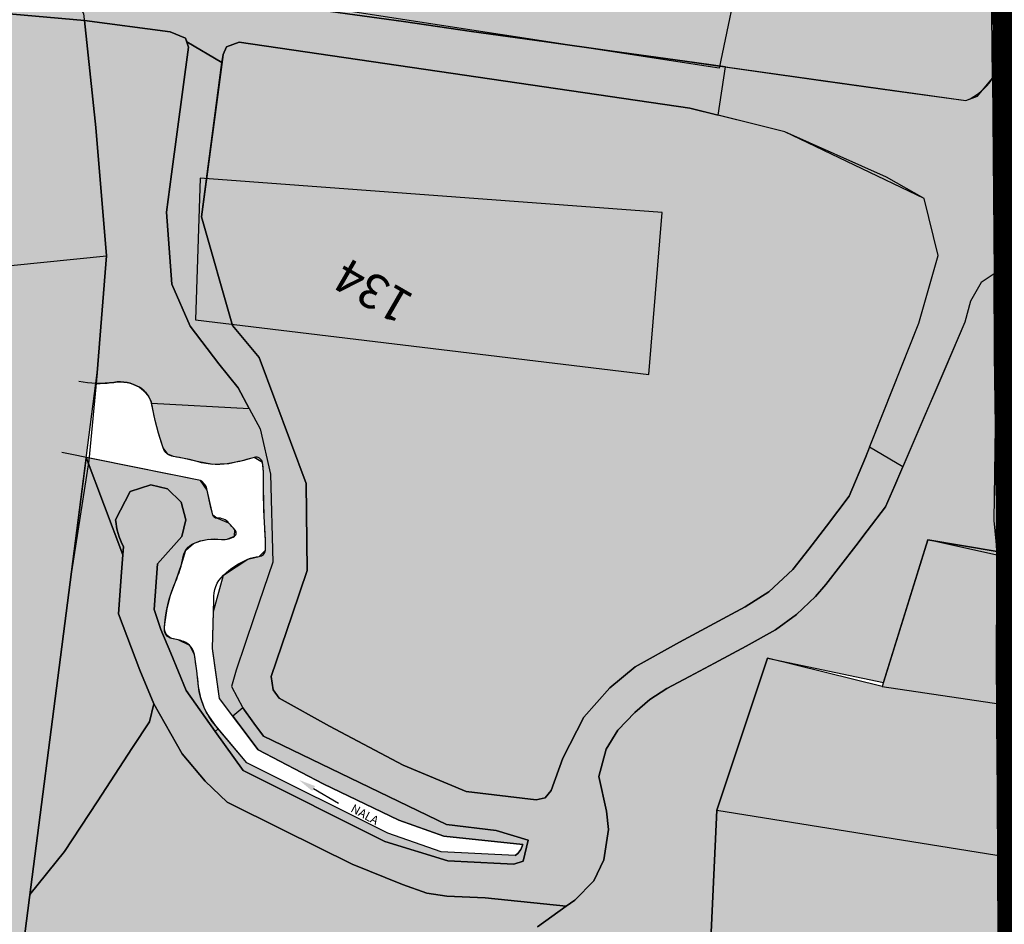
# Model space of a CAD drawing. Extents: x 96272 to 108129, y 103517 to 115539.
# Drawn here: x 97104 to 97446, y 108312 to 108626 of the extents above; entities that cross this region are included whole.
import ezdxf
from ezdxf.enums import TextEntityAlignment as Align

# ---------------------------------------------------------------- set-up
doc = ezdxf.new("R2010")
doc.units = 0
doc.header["$LTSCALE"] = 50
doc.header["$MEASUREMENT"] = 0
for name, color, linetype in [('COMM', 5, 'CONTINUOUS'), ('GREEN-BUFFER', 85, 'CONTINUOUS'), ('GREENBELT', 61, 'CONTINUOUS'), ('house', 2, 'CONTINUOUS'), ('PARCEL', 1, 'CONTINUOUS'), ('park', 3, 'CONTINUOUS'), ('ro', 8, 'CONTINUOUS'), ('SURV_TXT', 7, 'CONTINUOUS'), ('WATERBODIES', 4, 'CONTINUOUS')]:
    doc.layers.add(name, color=color, linetype=linetype)
doc.styles.add('ROMANS', font='ROMANS', dxfattribs={"height": 0.2})
doc.styles.add('SURV_TXT', font='romans.shx', dxfattribs={"width": 0.8})

msp = doc.modelspace()

# ---------------------------------------------------------------- hatches: boundary and pattern name
at = {"layer": 'COMM'}
h = msp.add_hatch(color=256, dxfattribs=at)
edge = h.paths.add_edge_path()
edge.add_line((97439.62735742863, 108782.7043658241), (97440.63478459914, 108825.9773644925))
edge.add_line((97440.63478459914, 108825.9773644925), (97434.67849654704, 108813.6400850204))
edge.add_line((97434.67849654704, 108813.6400850204), (97432.90128517007, 108809.5658849925))
edge.add_line((97432.90128517007, 108809.5658849925), (97425.1201366434, 108800.5685407857))
edge.add_line((97425.1201366434, 108800.5685407857), (97420.16586599856, 108795.8057515453))
edge.add_line((97420.16586599856, 108795.8057515453), (97405.65470693632, 108785.449092365))
edge.add_line((97405.65470693632, 108785.449092365), (97386.58425068711, 108776.9393556253))
edge.add_line((97386.58425068711, 108776.9393556253), (97367.8531533168, 108773.7204799943))
edge.add_line((97367.8531533168, 108773.7204799943), (97343.02051165143, 108775.8925835895))
edge.add_line((97343.02051165143, 108775.8925835895), (97326.60173326028, 108781.0284982037))
edge.add_line((97326.60173326028, 108781.0284982037), (97313.96059265114, 108787.5464679028))
edge.add_line((97313.96059265114, 108787.5464679028), (97298.74552311597, 108800.2534327003))
edge.add_line((97298.74552311597, 108800.2534327003), (97289.28417300885, 108810.9256868142))
edge.add_line((97289.28417300885, 108810.9256868142), (97280.92332188046, 108820.6203661296))
edge.add_line((97280.92332188046, 108820.6203661296), (97271.0528766088, 108827.1994740715))
edge.add_line((97271.0528766088, 108827.1994740715), (97261.18243133712, 108833.7785820135))
edge.add_line((97261.18243133712, 108833.7785820135), (97236.81824256227, 108840.3638196103))
edge.add_line((97236.81824256227, 108840.3638196103), (97216.80783711064, 108839.6566002841))
edge.add_line((97216.80783711064, 108839.6566002841), (97211.44205068484, 108837.823740062))
edge.add_line((97211.44205068484, 108837.823740062), (97203.79268502901, 108834.8993110307))
edge.add_line((97203.79268502901, 108834.8993110307), (97200.7986304572, 108830.7665374279))
edge.add_line((97200.7986304572, 108830.7665374279), (97197.50465840241, 108826.219779702))
edge.add_line((97197.50465840241, 108826.219779702), (97196.60353824026, 108820.5480092211))
edge.add_line((97196.60353824026, 108820.5480092211), (97193.61395781198, 108820.6617919046))
edge.add_line((97193.61395781198, 108820.6617919046), (97194.33712096237, 108638.6015694288))
edge.add_arc((97187.29915812192, 108639.5395322694), 7.100189802659919, 313.2129227840133, 352.408813762218, ccw=False)
edge.add_line((97192.16073975925, 108634.3648130289), (97191.789952489, 108633.6430022827))
edge.add_line((97191.789952489, 108633.6430022827), (97190.6358375543, 108633.2722150124))
edge.add_arc((97187.29915812194, 108639.5395322694), 7.100189802660481, 277.59118623695167, 298.0305503099654, ccw=False)
edge.add_line((97188.2371209624, 108632.5015694289), (97211.80391831027, 108629.1376145506))
edge.add_line((97211.80391831027, 108629.1376145506), (97237.06470120692, 108625.6554812611))
edge.add_line((97237.06470120692, 108625.6554812611), (97260.63149855337, 108622.2915263821))
edge.add_line((97260.63149855337, 108622.2915263821), (97285.892281443, 108618.8093930926))
edge.add_line((97285.892281443, 108618.8093930926), (97309.45907879603, 108615.4454382144))
edge.add_line((97309.45907879603, 108615.4454382144), (97334.71986169468, 108611.963304925))
edge.add_line((97334.71986169468, 108611.963304925), (97358.2866590388, 108608.5993500452))
edge.add_line((97358.2866590388, 108608.5993500452), (97382.70044915362, 108605.1763059627))
edge.add_line((97382.70044915362, 108605.1763059627), (97406.74549473949, 108601.8049633484))
edge.add_line((97406.74549473949, 108601.8049633484), (97432.27496565909, 108598.2851574588))
edge.add_line((97432.27496565909, 108598.2851574588), (97436.2868083684, 108599.7900385184))
edge.add_line((97436.2868083684, 108599.7900385184), (97441.47630092966, 108606.0106614107))
edge.add_line((97441.47630092966, 108606.0106614107), (97439.62735742863, 108782.7043658241))
at = {"layer": 'GREENBELT'}
for points in [[(97232.15589886766, 108253.8376084419), (97103.9, 108295.8), (97121.90000000074, 108434.8000000064), (97130.73067073507, 108503.78979246), (97134, 108544.4), (97130.28756895347, 108588.9213358645), (97126.33940709272, 108626.0550503258), (96739.1206076989, 108660.3951118982), (96735.13112545788, 108645.4668108492), (96786.15993958124, 108620.2024839577), (96800.04040861671, 108595.9191931626), (96777.83067550554, 108539.2297521956), (96799.78165946862, 108533.2637953904), (97025.0640771865, 108534.1892781449), (97012.08276551877, 108513.175956176), (96988.82822904053, 108499.7518369725), (96964.41860086664, 108505.6029684645), (96932.05800754274, 108299.4916630685), (96986.01858389142, 108150.8112791764), (96952.25734497262, 107970.3175121092), (96781.64791305107, 107953.1285169096), (96909.46124560855, 107886.2145243672)], [(97448.2726644425, 107558.0448867784), (97448.11346455319, 107583.0448693981), (97448.06925953834, 107589.9862510176), (97370.16598009564, 107595.8159583658), (97403.30907933226, 107688.195593195), (97410.2175048817, 107758.7179447983), (97447.04591297472, 107750.6418571375), (97446.99876454471, 107758.0411707312), (97446.8395644425, 107783.0399867784), (97446.68036444255, 107808.039986773), (97446.52116519907, 107833.0398676704), (97446.36186444254, 107858.0386867708), (97446.20266512388, 107883.0385733625), (97446.0433644425, 107908.0374867784), (97445.88416444251, 107933.0374867792), (97445.7249652419, 107958.0373603577), (97445.5656644425, 107983.0362867784), (97445.4064645447, 108008.0362707312), (97445.24726444253, 108033.035086775), (97445.08806517516, 108058.0349735892), (97444.92876409431, 108083.0339414634), (97444.81046474616, 108101.6141378486), (97444.76956567817, 108108.0336818576), (97444.61026455322, 108133.0338693939), (97444.4510644425, 108158.0325867784), (97444.2918645447, 108183.03257073), (97444.13266518917, 108208.0312736276), (97443.97336296378, 108233.0316190708), (97443.94496385705, 108237.4943794852), (97443.81416532454, 108258.0312564508), (97443.6548644425, 108283.0301867784), (97443.4956645448, 108308.0301707177), (97443.33646516307, 108333.0288707675), (97443.1771645447, 108358.0289707312), (97443.01796444251, 108383.0277867783), (97442.85876444247, 108408.0277867825), (97443.11958814367, 108441.76380333), (97419, 108445.9), (97403.2, 108395), (97363.4, 108404.8), (97345.789, 108352.108), (97341.19999999939, 108252.2999999981), (97251.89910871291, 108248.1588300573), (97151.72731442972, 107784.594578022), (97205.9575021754, 107732.0504363717), (97203.98819628924, 107683.374928825), (97250.49372067586, 107571.7523533075), (97218.39399638675, 107484.1718521812), (97307.80284412208, 107458.208670561), (97313.12048502913, 107425.7520308281), (97316.11773316174, 107424.9499078127), (97331.05722601878, 107349.6187346548), (97335.83008402764, 107324.1381791223), (97344.12156634264, 107272.1623655931), (97350.90543123662, 107220.1865520675), (97341.12018371823, 107192.6367289332), (97307.03237596367, 107141.8498724168), (97281.70569999999, 107149.749), (97250.34030000004, 107127.7764), (97272.75639738998, 107080.9936288234), (97324.78401247512, 107088.2150345787), (97429.44069393726, 107102.5063307668), (97428.65406000227, 107085.8999928148), (97435.81968935842, 107083.3806478827), (97451.10106927162, 107078.0078753468), (97451.1387525846, 107082.4989450379), (97451.14202035105, 107083.4552847752), (97451.12003095275, 107108.2181207154), (97450.98713395603, 107131.8739849412), (97450.97965930971, 107133.0541916713), (97450.8203645447, 107158.0533707312), (97450.66116444251, 107183.0521867757), (97450.34276513803, 107233.0520772453), (97450.18346444258, 107258.0509867673), (97450.02426515403, 107283.0508726654), (97449.8649644425, 107308.0496867784), (97449.7057645447, 107333.0496707312), (97449.54656444243, 107358.0484867903), (97449.38736516186, 107383.0483807474), (97449.2280645447, 107408.0484707312), (97449.0688644425, 107433.0472867816), (97448.9096651777, 107458.0471750614), (97448.75036444253, 107483.0460867744), (97448.59116516965, 107508.045970201), (97448.4318645447, 107533.0460707312)]]:
    msp.add_hatch(color=256, dxfattribs=at).paths.add_polyline_path(points)
at = {"layer": 'house'}
for points in [[(97397.38697717778, 108474.4351264532), (97415.86462850231, 108521.0708180939), (97422.62209700595, 108544.4707894004), (97417.7386738215, 108564.2956526439), (97404.67231012591, 108571.7407765856), (97369.38236968742, 108587.4146905829), (97336.45414395833, 108595.6085613851), (97180.06634804349, 108618.5420082275), (97175.63929971274, 108616.8804468615), (97174.48586588148, 108614.2968928994), (97166.93523879147, 108557.8810735481), (97177.72418936151, 108520.2754607096), (97186.96733800945, 108509.1179599474), (97203.31604674425, 108465.457734898), (97203.68583624743, 108435.2589900914), (97198.40712773417, 108419.7949751357), (97191.11449670013, 108398.4311595181), (97191.80819627219, 108393.8675334956), (97193.96826311701, 108390.9090170687), (97211.41696255277, 108381.1952665906), (97236.91386026474, 108367.6797567231), (97258.84174596619, 108358.5878149258), (97283.06968526657, 108355.6370372764), (97286.30190610609, 108356.3465329164), (97288.38311617511, 108358.9193135654), (97292.36160227149, 108370.0638131718), (97299.71245617123, 108384.295461562), (97308.68857637263, 108394.5603293923), (97317.51019202582, 108401.8295551648), (97332.83686062443, 108410.3894204818), (97349.36623637432, 108419.2367488626), (97355.64684639582, 108422.5984377814), (97363.82064409532, 108427.867348135), (97372.136857774, 108435.5902506415), (97377.75635846215, 108442.6694550554), (97383.84052432541, 108450.585178044), (97391.69887913555, 108460.9981330568)], [(97275.95644198699, 108302.4119812545), (97283.53581641853, 108311.5607661951), (97293.47810352896, 108318.7246951152), (97265.47804729457, 108321.6699980613), (97252.17299676452, 108322.2047131944), (97245.18126016909, 108323.3041324724), (97236.73042108065, 108326.2311751214), (97219.22695704226, 108333.2825422108), (97195.26160817815, 108345.2443551878), (97175.95399516873, 108354.8813547222), (97168.23693679908, 108362.1212630843), (97160.27655754575, 108371.6086917352), (97150.39897955023, 108388.9551942239), (97148.95578387681, 108382.7570034094), (97143.0741649395, 108373.7889762073), (97130.75680689841, 108355.0080243728), (97119.4103664027, 108337.7074838079), (97107.3959022391, 108322.7961339576), (97103.9, 108295.8), (97238.06599739764, 108251.9039596128), (97246.63871729716, 108265.0834944524), (97252.61373758824, 108274.6884205336), (97256.12510805723, 108278.0411074618), (97261.53150622759, 108283.8343664192), (97267.99463804845, 108292.1581174293)]]:
    msp.add_hatch(color=256, dxfattribs=at).paths.add_polyline_path(points)
at = {"layer": 'park'}
h = msp.add_hatch(color=256, dxfattribs=at)
edge = h.paths.add_edge_path()
edge.add_line((97179.66231628034, 108498.6590554286), (97172.95082319828, 108506.913710056))
edge.add_line((97172.95082319828, 108506.913710056), (97163.02840739423, 108519.9707395115))
edge.add_line((97163.02840739423, 108519.9707395115), (97156.66934928363, 108534.5853500106))
edge.add_line((97156.66934928363, 108534.5853500106), (97154.84306066131, 108559.4994764856))
edge.add_line((97154.84306066131, 108559.4994764856), (97156.60948938807, 108572.6976549623))
edge.add_line((97156.60948938807, 108572.6976549623), (97162.4758505907, 108616.8623016802))
edge.add_line((97162.4758505907, 108616.8623016802), (97161.46863292356, 108619.8719011953))
edge.add_line((97161.46863292356, 108619.8719011953), (97156.10220642574, 108622.1179336205))
edge.add_line((97156.10220642574, 108622.1179336205), (97126.33940709273, 108626.0550503258))
edge.add_line((97126.33940709273, 108626.0550503258), (97130.28756895351, 108588.9213358644))
edge.add_line((97130.28756895351, 108588.9213358644), (97134, 108544.3999999998))
edge.add_line((97134, 108544.3999999998), (97130.73067073507, 108503.7897924599))
edge.add_line((97130.73067073507, 108503.7897924599), (97130.2660731279, 108500.1601143236))
edge.add_arc((97131.30615345972, 108539.6252198442), 39.47880850339806, 268.4903518787052, 277.6447171815378)
edge.add_arc((97138.68452000145, 108487.563847438), 13.10710356270529, 58.89418332416312, 99.33696395588498, ccw=False)
edge.add_arc((97140.62430051339, 108490.7787094433), 9.352361740948423, 15.616960471040613, 58.894217927608, ccw=False)
edge.add_line((97149.63140036789, 108493.2964112416), (97183.55594737676, 108491.4684457294))
edge.add_line((97183.55594737676, 108491.4684457294), (97179.66231628034, 108498.6590554286))
for points in [[(97345.78899999948, 108352.1080000001), (97363.3999999995, 108404.8000000001), (97403.63718365908, 108396.4083954605), (97418.99999999948, 108445.9000000001), (97443.11958814367, 108441.76380333), (97442.0336294677, 108452.611577562), (97442.57656206562, 108485.1550101183), (97442.20806478706, 108510.1890303382), (97442.030145011, 108538.1216114784), (97437.55447797336, 108535.1223919192), (97433.89400484931, 108528.6561212281), (97431.92659726263, 108521.429186975), (97427.245990932, 108510.5306120628), (97424.8923886438, 108505.0503582154), (97421.43136987244, 108496.9915364117), (97418.15332951957, 108489.3587713749), (97414.6934524122, 108481.3026078829), (97411.55531765717, 108473.9956065466), (97407.58729119503, 108464.7562408328), (97404.38006177651, 108457.2883557748), (97398.02114826866, 108449.0151760214), (97394.01540865786, 108443.8035618353), (97388.8868271209, 108437.1310891113), (97383.65075553943, 108430.3187678961), (97380.09243794245, 108426.2100631208), (97373.46193627774, 108419.9553069799), (97366.2116541975, 108414.6594461261), (97356.03447538754, 108408.9682367232), (97344.96454293768, 108403.0430687665), (97336.30172025705, 108398.4063034027), (97328.525029043, 108394.2438388349), (97322.61146369025, 108390.4971618034), (97317.30856606345, 108385.9269188427), (97311.4426458372, 108379.8844562186), (97307.3772255743, 108373.2487317509), (97304.87927508965, 108363.71616985), (97307.53630197194, 108351.6963480297), (97308.2263294205, 108345.4201067893), (97306.55089923856, 108334.8867726302), (97303.1531631161, 108327.5673665592), (97296.5929082188, 108320.8270756531), (97293.47810352832, 108318.7246951152), (97283.53581641805, 108311.5607661953), (97279.74612920148, 108306.986373724), (97274.9331688389, 108301.0941262067), (97271.97554001729, 108297.2850493421), (97267.99463804794, 108292.1581174294), (97262.90753924524, 108285.606534548), (97252.61373758776, 108274.6884205338), (97246.63871729648, 108265.0834944525), (97242.35235734671, 108258.4937270326), (97238.06599739715, 108251.903959613), (97249.80903541163, 108248.0619066268), (97341.19999999947, 108252.3000000001)], [(97149.63140036789, 108493.2964112416), (97183.55594737674, 108491.4684457294), (97187.39119820934, 108484.3856504791), (97190.92965269262, 108468.6480160307), (97191.78780066276, 108438.1684966949), (97185.30720825508, 108419.1835541351), (97178.97322797339, 108400.6281128639), (97177.37562269607, 108394.9354667656), (97181.28372343644, 108387.5928798329), (97177.88637832394, 108384.6604397302), (97173.28937668995, 108390.7858757286), (97172.08063087294, 108399.1815981703), (97170.859, 108408.186), (97171.19697661772, 108421.0038170449), (97174.59882906059, 108433.6031526456), (97183.02972729057, 108439.1152332194), (97186.98491676149, 108440.0513037556), (97189.17071921221, 108442.3393438122), (97189.15037256894, 108445.8550555038), (97188.71852156898, 108454.0160377641), (97188.51122315165, 108463.9444978338), (97188.48980666901, 108469.4719330444), (97188.13081631437, 108472.6818200723), (97185.32051690438, 108474.4498287284), (97182.81102469988, 108473.7421112667), (97180.17152162132, 108473.0694866383), (97175.94171471866, 108472.2095733552), (97170.90055741742, 108472.0383096196), (97165.44033950564, 108472.9937968673), (97162.78555908482, 108473.6986092174), (97157.32162666204, 108474.761875599), (97155.29046400079, 108475.5967900667), (97153.67874876401, 108477.7779315862), (97152.05519774643, 108482.8949378347), (97150.90702501654, 108487.2750535734), (97150.42109459406, 108489.4305528977)], [(97143.0741649395, 108373.7889762073), (97148.95578387682, 108382.7570034094), (97150.39897955021, 108388.9551942239), (97145.53779436396, 108400.6447164878), (97138.14051302038, 108420.1504558203), (97139.2338568808, 108434.6568812737), (97139.67735436249, 108440.6685006552), (97126.97391882932, 108474.4400927499), (97121.89999992625, 108434.799999409), (97107.39590223943, 108322.7961339579), (97119.41036640266, 108337.7074838078), (97130.75680689841, 108355.0080243728)], [(97182.74216928623, 108368.4813801691), (97172.8295224397, 108380.29558232), (97171.77140943364, 108379.38226533), (97181.4023980788, 108365.7971646204), (97230.62414345455, 108341.2572235143), (97252.42022980883, 108334.5482525481), (97270.73721323647, 108333.6188405286), (97275.38528716829, 108333.382995156), (97278.5793582781, 108334.3327716191), (97280.29866057157, 108341.6115909062), (97269.25161431509, 108345.0298220849), (97251.9757011882, 108347.1338961332), (97188.44986986437, 108377.7778308332), (97185.19139769406, 108382.240768388), (97181.28372343644, 108387.5928798329), (97177.88637832394, 108384.6604397302), (97186.6272218085, 108373.0133963744), (97209.18147822509, 108361.1835527514), (97235.52399999992, 108348.5840000001), (97251.078, 108343.061), (97278.444, 108340.105), (97277.7713277993, 108338.4149262063), (97276.76529660936, 108337.0508760338), (97275.88644372615, 108336.3614256535), (97250.15599999992, 108337.667), (97231.60599999997, 108344.092)]]:
    msp.add_hatch(color=256, dxfattribs=at).paths.add_polyline_path(points)
h = msp.add_hatch(color=256, dxfattribs=at)
edge = h.paths.add_edge_path()
edge.add_line((97126.97391882911, 108474.4400927499), (97139.67735436249, 108440.6685006552))
edge.add_line((97139.67735436249, 108440.6685006552), (97139.88927315721, 108443.5410651821))
edge.add_arc((97161.41974893284, 108454.8290736822), 24.31009097109531, 184.8304112866352, 207.6671460670882, ccw=False)
edge.add_line((97137.19599999997, 108452.782), (97142.19890060504, 108462.6329776316))
edge.add_line((97142.19890060504, 108462.6329776316), (97149.39599999994, 108464.9819999999))
edge.add_line((97149.39599999994, 108464.9819999999), (97155.15624347073, 108463.5365151056))
edge.add_line((97155.15624347073, 108463.5365151056), (97159.94149720763, 108458.9165324714))
edge.add_line((97159.94149720763, 108458.9165324714), (97161.59599999998, 108452.782))
edge.add_line((97161.59599999998, 108452.782), (97160.17420787105, 108447.0662117702))
edge.add_line((97160.17420787105, 108447.0662117702), (97151.68828685637, 108437.5735403886))
edge.add_line((97151.68828685637, 108437.5735403886), (97150.50796085993, 108421.6834889618))
edge.add_line((97150.50796085993, 108421.6834889618), (97152.87799294785, 108414.7665407903))
edge.add_line((97152.87799294785, 108414.7665407903), (97156.31966235455, 108406.4904785521))
edge.add_line((97156.31966235455, 108406.4904785521), (97161.66374814806, 108393.6397420609))
edge.add_line((97161.66374814806, 108393.6397420609), (97171.77140943364, 108379.38226533))
edge.add_line((97171.77140943364, 108379.38226533), (97172.8295224397, 108380.29558232))
edge.add_line((97172.8295224397, 108380.29558232), (97171.91138577116, 108381.3898462813))
edge.add_line((97171.91138577116, 108381.3898462813), (97168.73742855739, 108385.9560603835))
edge.add_line((97168.73742855739, 108385.9560603835), (97167.87565941956, 108387.7288401181))
edge.add_line((97167.87565941956, 108387.7288401181), (97166.71763029892, 108390.9946663846))
edge.add_line((97166.71763029892, 108390.9946663846), (97165.96186828574, 108395.0309920189))
edge.add_line((97165.96186828574, 108395.0309920189), (97165.33957279996, 108400.4239169828))
edge.add_line((97165.33957279996, 108400.4239169828), (97164.52182801512, 108406.0620906559))
edge.add_line((97164.52182801512, 108406.0620906559), (97162.94449029365, 108409.1806192269))
edge.add_line((97162.94449029365, 108409.1806192269), (97158.93469210278, 108411.1524554674))
edge.add_line((97158.93469210278, 108411.1524554674), (97156.68186113698, 108411.6576313292))
edge.add_arc((97158.14206164895, 108415.4502034837), 4.063962239316963, 163.9112944838093, 248.942501926003, ccw=False)
edge.add_line((97154.2372693618, 108416.5764300493), (97155.02258403416, 108422.009477999))
edge.add_line((97155.02258403416, 108422.009477999), (97156.33098812366, 108426.9955021586))
edge.add_line((97156.33098812366, 108426.9955021586), (97157.96189693309, 108431.3218398513))
edge.add_line((97157.96189693309, 108431.3218398513), (97160.1355372933, 108437.67320093))
edge.add_line((97160.1355372933, 108437.67320093), (97161.52343331696, 108442.2471802754))
edge.add_line((97161.52343331696, 108442.2471802754), (97164.2018190661, 108444.5912248333))
edge.add_line((97164.2018190661, 108444.5912248333), (97166.76347199774, 108445.5303958326))
edge.add_line((97166.76347199774, 108445.5303958326), (97169.58763553522, 108446.0824846986))
edge.add_line((97169.58763553522, 108446.0824846986), (97173.96183963839, 108446.0300180845))
edge.add_line((97173.96183963839, 108446.0300180845), (97175.90662203215, 108446.0715654665))
edge.add_line((97175.90662203215, 108446.0715654665), (97178.44183873826, 108447.1491262191))
edge.add_line((97178.44183873826, 108447.1491262191), (97178.60184321277, 108449.3873424885))
edge.add_line((97178.60184321277, 108449.3873424885), (97176.5217850441, 108451.6255587578))
edge.add_line((97176.5217850441, 108451.6255587578), (97172.36179489327, 108453.384107201))
edge.add_line((97172.36179489327, 108453.384107201), (97170.91052402467, 108454.4219275814))
edge.add_line((97170.91052402467, 108454.4219275814), (97169.7120054671, 108459.471938911))
edge.add_line((97169.7120054671, 108459.471938911), (97168.99047033052, 108463.0549673909))
edge.add_line((97168.99047033052, 108463.0549673909), (97166.60876340554, 108466.5016319503))
edge.add_line((97166.60876340554, 108466.5016319503), (97159.26973869184, 108467.971564799))
edge.add_line((97159.26973869184, 108467.971564799), (97153.8993260496, 108469.0472044462))
edge.add_line((97153.8993260496, 108469.0472044462), (97145.90784742351, 108470.6478172525))
edge.add_line((97145.90784742351, 108470.6478172525), (97126.97391882926, 108474.4400927495))
at = {"layer": 'ro'}
msp.add_hatch(color=256, dxfattribs=at).paths.add_polyline_path([(97237.06470120585, 108625.6554812619), (97211.80391831207, 108629.1376145497), (97188.23712096241, 108632.501569429), (97144.21871143884, 108638.6136992289), (97116.10658481256, 108641.2152193989), (96743.21681178802, 108675.7227569675), (96739.1206076989, 108660.3951118982), (97126.33940709238, 108626.0550503259), (97156.10220642571, 108622.1179336205), (97161.46863292358, 108619.8719011953), (97161.86150646588, 108618.69798213), (97174.10207891434, 108611.4293620376), (97174.48586588146, 108614.2968928994), (97175.63929971273, 108616.8804468615), (97180.06634804347, 108618.5420082275), (97336.45414395841, 108595.6085613852), (97346.29519244425, 108593.159711559), (97348.77895009008, 108609.9564926152), (97334.71986169502, 108611.9633049252), (97309.45907879931, 108615.4454382141), (97285.89228144314, 108618.8093930924), (97260.63149854916, 108622.2915263824)])
h = msp.add_hatch(color=256, dxfattribs=at)
edge = h.paths.add_edge_path()
edge.add_line((97174.10207891434, 108611.4293620376), (97161.86150646582, 108618.69798213))
edge.add_line((97161.86150646582, 108618.69798213), (97162.4758505907, 108616.8623016802))
edge.add_line((97162.4758505907, 108616.8623016802), (97156.60948938807, 108572.6976549623))
edge.add_line((97156.60948938807, 108572.6976549623), (97154.84306066131, 108559.4994764855))
edge.add_line((97154.84306066131, 108559.4994764855), (97156.66934928365, 108534.5853500105))
edge.add_line((97156.66934928365, 108534.5853500105), (97163.02840739425, 108519.9707395116))
edge.add_line((97163.02840739425, 108519.9707395116), (97172.95082319787, 108506.9137100568))
edge.add_line((97172.95082319787, 108506.9137100568), (97179.66231628048, 108498.6590554284))
edge.add_line((97179.66231628048, 108498.6590554284), (97183.55594737676, 108491.4684457294))
edge.add_line((97183.55594737676, 108491.4684457294), (97187.39119820931, 108484.3856504791))
edge.add_line((97187.39119820931, 108484.3856504791), (97190.92965269262, 108468.6480160307))
edge.add_line((97190.92965269262, 108468.6480160307), (97191.78780066274, 108438.1684966949))
edge.add_line((97191.78780066274, 108438.1684966949), (97185.30720825508, 108419.1835541351))
edge.add_line((97185.30720825508, 108419.1835541351), (97178.97322797339, 108400.628112864))
edge.add_line((97178.97322797339, 108400.628112864), (97177.37562269608, 108394.9354667656))
edge.add_line((97177.37562269608, 108394.9354667656), (97181.28372343627, 108387.5928798331))
edge.add_line((97181.28372343627, 108387.5928798331), (97185.19139769406, 108382.240768388))
edge.add_line((97185.19139769406, 108382.240768388), (97188.44986986439, 108377.7778308332))
edge.add_line((97188.44986986439, 108377.7778308332), (97251.97570118823, 108347.1338961332))
edge.add_line((97251.97570118823, 108347.1338961332), (97269.25161431507, 108345.0298220849))
edge.add_line((97269.25161431507, 108345.0298220849), (97280.29866057159, 108341.6115909061))
edge.add_line((97280.29866057159, 108341.6115909061), (97278.5793582781, 108334.3327716192))
edge.add_line((97278.5793582781, 108334.3327716192), (97275.38528716832, 108333.382995156))
edge.add_line((97275.38528716832, 108333.382995156), (97270.73721323647, 108333.6188405286))
edge.add_line((97270.73721323647, 108333.6188405286), (97252.42022980882, 108334.5482525482))
edge.add_line((97252.42022980882, 108334.5482525482), (97230.62414345455, 108341.2572235143))
edge.add_line((97230.62414345455, 108341.2572235143), (97181.40239807883, 108365.7971646204))
edge.add_line((97181.40239807883, 108365.7971646204), (97171.77140943364, 108379.38226533))
edge.add_line((97171.77140943364, 108379.38226533), (97161.6637481481, 108393.6397420608))
edge.add_line((97161.6637481481, 108393.6397420608), (97156.31966235455, 108406.4904785521))
edge.add_line((97156.31966235455, 108406.4904785521), (97152.87799294798, 108414.7665407903))
edge.add_line((97152.87799294798, 108414.7665407903), (97150.50796085992, 108421.6834889618))
edge.add_line((97150.50796085992, 108421.6834889618), (97151.68828685637, 108437.5735403886))
edge.add_line((97151.68828685637, 108437.5735403886), (97160.17420787104, 108447.0662117702))
edge.add_line((97160.17420787104, 108447.0662117702), (97161.59599999999, 108452.782))
edge.add_line((97161.59599999999, 108452.782), (97159.94149720765, 108458.9165324714))
edge.add_line((97159.94149720765, 108458.9165324714), (97155.15624347074, 108463.5365151057))
edge.add_line((97155.15624347074, 108463.5365151057), (97149.3959999999, 108464.9819999999))
edge.add_line((97149.3959999999, 108464.9819999999), (97142.19890060503, 108462.6329776316))
edge.add_line((97142.19890060503, 108462.6329776316), (97137.19599999997, 108452.782))
edge.add_arc((97161.41974893284, 108454.8290736822), 24.31009097109638, 184.8304112866352, 207.6671460670882)
edge.add_line((97139.88927315721, 108443.5410651821), (97139.67735436249, 108440.6685006552))
edge.add_line((97139.67735436249, 108440.6685006552), (97139.23385688121, 108434.6568812778))
edge.add_line((97139.23385688121, 108434.6568812778), (97138.14051302036, 108420.1504558203))
edge.add_line((97138.14051302036, 108420.1504558203), (97145.537794364, 108400.6447164878))
edge.add_line((97145.537794364, 108400.6447164878), (97150.39897955013, 108388.9551942241))
edge.add_line((97150.39897955013, 108388.9551942241), (97160.27655754576, 108371.6086917354))
edge.add_line((97160.27655754576, 108371.6086917354), (97168.23693679916, 108362.1212630842))
edge.add_line((97168.23693679916, 108362.1212630842), (97175.95399516873, 108354.8813547222))
edge.add_line((97175.95399516873, 108354.8813547222), (97195.26160817815, 108345.2443551878))
edge.add_line((97195.26160817815, 108345.2443551878), (97219.22695704212, 108333.2825422109))
edge.add_line((97219.22695704212, 108333.2825422109), (97236.73042108043, 108326.2311751213))
edge.add_line((97236.73042108043, 108326.2311751213), (97245.18126016897, 108323.3041324724))
edge.add_line((97245.18126016897, 108323.3041324724), (97252.1729967647, 108322.2047131944))
edge.add_line((97252.1729967647, 108322.2047131944), (97265.47804729461, 108321.6699980613))
edge.add_line((97265.47804729461, 108321.6699980613), (97293.47810352837, 108318.7246951153))
edge.add_line((97293.47810352837, 108318.7246951153), (97296.59290821881, 108320.8270756532))
edge.add_line((97296.59290821881, 108320.8270756532), (97303.15316311609, 108327.5673665592))
edge.add_line((97303.15316311609, 108327.5673665592), (97306.55089923853, 108334.8867726301))
edge.add_line((97306.55089923853, 108334.8867726301), (97308.2263294205, 108345.4201067893))
edge.add_line((97308.2263294205, 108345.4201067893), (97307.53630197191, 108351.6963480297))
edge.add_line((97307.53630197191, 108351.6963480297), (97304.87927508965, 108363.71616985))
edge.add_line((97304.87927508965, 108363.71616985), (97307.3772255743, 108373.2487317509))
edge.add_line((97307.3772255743, 108373.2487317509), (97311.4426458372, 108379.8844562186))
edge.add_line((97311.4426458372, 108379.8844562186), (97317.30856606335, 108385.9269188426))
edge.add_line((97317.30856606335, 108385.9269188426), (97322.61146369023, 108390.4971618035))
edge.add_line((97322.61146369023, 108390.4971618035), (97328.52502904276, 108394.2438388347))
edge.add_line((97328.52502904276, 108394.2438388347), (97336.30172025705, 108398.4063034027))
edge.add_line((97336.30172025705, 108398.4063034027), (97344.96454293768, 108403.0430687665))
edge.add_line((97344.96454293768, 108403.0430687665), (97356.0344753873, 108408.968236723))
edge.add_line((97356.0344753873, 108408.968236723), (97366.21165419745, 108414.6594461261))
edge.add_line((97366.21165419745, 108414.6594461261), (97373.46193627779, 108419.9553069799))
edge.add_line((97373.46193627779, 108419.9553069799), (97380.09243794244, 108426.2100631207))
edge.add_line((97380.09243794244, 108426.2100631207), (97383.65075553933, 108430.3187678959))
edge.add_line((97383.65075553933, 108430.3187678959), (97388.8868271209, 108437.1310891113))
edge.add_line((97388.8868271209, 108437.1310891113), (97394.01540865786, 108443.8035618353))
edge.add_line((97394.01540865786, 108443.8035618353), (97398.02114826866, 108449.0151760214))
edge.add_line((97398.02114826866, 108449.0151760214), (97404.38006177648, 108457.2883557748))
edge.add_line((97404.38006177648, 108457.2883557748), (97407.58729119503, 108464.7562408328))
edge.add_line((97407.58729119503, 108464.7562408328), (97410.33392359865, 108471.1516470885))
edge.add_line((97410.33392359865, 108471.1516470885), (97398.79974296807, 108478.0008020144))
edge.add_line((97398.79974296807, 108478.0008020144), (97397.38697717774, 108474.4351264529))
edge.add_line((97397.38697717774, 108474.4351264529), (97391.69887913555, 108460.9981330568))
edge.add_line((97391.69887913555, 108460.9981330568), (97383.84052432548, 108450.5851780442))
edge.add_line((97383.84052432548, 108450.5851780442), (97377.75635846207, 108442.6694550553))
edge.add_line((97377.75635846207, 108442.6694550553), (97372.13685777396, 108435.5902506414))
edge.add_line((97372.13685777396, 108435.5902506414), (97363.82064409537, 108427.867348135))
edge.add_line((97363.82064409537, 108427.867348135), (97355.64684639576, 108422.5984377813))
edge.add_line((97355.64684639576, 108422.5984377813), (97349.36623637432, 108419.2367488626))
edge.add_line((97349.36623637432, 108419.2367488626), (97332.83686062461, 108410.3894204819))
edge.add_line((97332.83686062461, 108410.3894204819), (97317.51019202579, 108401.8295551648))
edge.add_line((97317.51019202579, 108401.8295551648), (97308.68857637259, 108394.5603293923))
edge.add_line((97308.68857637259, 108394.5603293923), (97299.71245617121, 108384.295461562))
edge.add_line((97299.71245617121, 108384.295461562), (97292.36160227154, 108370.0638131719))
edge.add_line((97292.36160227154, 108370.0638131719), (97288.38311617514, 108358.9193135654))
edge.add_line((97288.38311617514, 108358.9193135654), (97286.30190610609, 108356.3465329164))
edge.add_line((97286.30190610609, 108356.3465329164), (97283.06968526656, 108355.6370372764))
edge.add_line((97283.06968526656, 108355.6370372764), (97258.84174596626, 108358.5878149258))
edge.add_line((97258.84174596626, 108358.5878149258), (97236.91386026486, 108367.679756723))
edge.add_line((97236.91386026486, 108367.679756723), (97211.41696255266, 108381.1952665908))
edge.add_line((97211.41696255266, 108381.1952665908), (97193.96826311701, 108390.9090170687))
edge.add_line((97193.96826311701, 108390.9090170687), (97191.80819627216, 108393.8675334956))
edge.add_line((97191.80819627216, 108393.8675334956), (97191.11449670013, 108398.4311595181))
edge.add_line((97191.11449670013, 108398.4311595181), (97198.40712773417, 108419.7949751357))
edge.add_line((97198.40712773417, 108419.7949751357), (97203.68583624743, 108435.2589900914))
edge.add_line((97203.68583624743, 108435.2589900914), (97203.31604674424, 108465.457734898))
edge.add_line((97203.31604674424, 108465.457734898), (97186.96733800948, 108509.1179599474))
edge.add_line((97186.96733800948, 108509.1179599474), (97177.72418936151, 108520.2754607096))
edge.add_line((97177.72418936151, 108520.2754607096), (97166.93523879147, 108557.8810735481))
edge.add_line((97166.93523879147, 108557.8810735481), (97174.10207891434, 108611.4293620376))
h = msp.add_hatch(color=256, dxfattribs=at)
edge = h.paths.add_edge_path()
edge.add_line((97348.77895009008, 108609.9564926152), (97432.27496565909, 108598.2851574588))
edge.add_arc((97424.95215945036, 108616.3491681632), 19.49184376858234, 292.0666972034302, 327.9674010082402)
edge.add_line((97441.47630092966, 108606.0106614107), (97442.030145011, 108538.1216114784))
edge.add_line((97442.030145011, 108538.1216114784), (97437.55447797336, 108535.1223919192))
edge.add_line((97437.55447797336, 108535.1223919192), (97433.89400484931, 108528.6561212281))
edge.add_line((97433.89400484931, 108528.6561212281), (97431.92659726263, 108521.429186975))
edge.add_line((97431.92659726263, 108521.429186975), (97410.33392359866, 108471.1516470885))
edge.add_line((97410.33392359866, 108471.1516470885), (97398.79974296805, 108478.0008020144))
edge.add_line((97398.79974296805, 108478.0008020144), (97415.86462850231, 108521.0708180939))
edge.add_line((97415.86462850231, 108521.0708180939), (97422.62209700595, 108544.4707894004))
edge.add_line((97422.62209700595, 108544.4707894004), (97417.7386738215, 108564.2956526439))
edge.add_line((97417.7386738215, 108564.2956526439), (97369.38236968739, 108587.4146905829))
edge.add_line((97369.38236968739, 108587.4146905829), (97346.29519244425, 108593.159711559))
edge.add_line((97346.29519244425, 108593.159711559), (97348.778950095, 108609.9564926145))

# ---------------------------------------------------------------- linework, layer by layer
at = {"layer": 'COMM'}
msp.add_lwpolyline([(97211.80391831027, 108629.1376145506), (97237.06470120692, 108625.6554812611), (97260.63149855337, 108622.2915263821), (97285.892281443, 108618.8093930926), (97309.45907879603, 108615.4454382144), (97334.71986169468, 108611.963304925), (97358.2866590388, 108608.5993500452), (97382.70044915362, 108605.1763059627), (97406.74549473949, 108601.8049633484), (97432.27496565909, 108598.2851574588), (97436.2868083684, 108599.7900385184), (97441.47630092966, 108606.0106614107), (97439.62735742863, 108782.7043658241)], dxfattribs=at)
at = {"layer": 'GREEN-BUFFER', "const_width": 15}
for points in [[(97445.58783750927, 108900.8381174657), (97447.47875951328, 108860.2064513055), (97447.79711245619, 108810.2307331061), (97448.43401315459, 108710.2331240757), (97449.51894987441, 108539.903081906)], [(97449.51894987441, 108539.903081906), (97449.70791266847, 108510.2367980647), (97450.35861237925, 108408.0755458142)], [(97450.35861165209, 108408.0755459757), (97450.35861237925, 108408.0755458142), (97450.35861237925, 108408.0755458142), (97450.51781236469, 108383.0755481025), (97450.67701239196, 108358.0767473886), (97450.83631308522, 108333.0766320971), (97450.99551243059, 108308.0779364024), (97451.31401326142, 108258.0790154671), (97451.47321078482, 108233.0793962786), (97451.63251311876, 108208.0790337901), (97451.95091227123, 108158.0803627743), (97452.31031273266, 108101.661889073), (97452.4286119799, 108083.0817100975), (97452.58791310471, 108058.0827337582), (97452.90631238707, 108008.0840422577), (97453.2248131787, 107958.0851193862), (97453.54321226946, 107908.0852630536), (97453.86171227589, 107858.0864620437), (97454.18021237204, 107808.0877469508), (97454.49861238612, 107758.0889398217), (97454.60555399493, 107741.3058938661)]]:
    msp.add_lwpolyline(points, dxfattribs=at)
at = {"layer": 'GREENBELT'}
msp.add_lwpolyline([(97232.15589886766, 108253.8376084419), (97103.9, 108295.8), (97121.90000000074, 108434.8000000064), (97130.73067073507, 108503.78979246), (97134, 108544.4), (97130.28756895347, 108588.9213358645), (97126.33940709272, 108626.0550503258), (96739.1206076989, 108660.3951118982), (96735.13112545788, 108645.4668108492), (96786.15993958124, 108620.2024839577), (96800.04040861671, 108595.9191931626), (96777.83067550554, 108539.2297521956), (96799.78165946862, 108533.2637953904), (97025.0640771865, 108534.1892781449), (97012.08276551877, 108513.175956176), (96988.82822904053, 108499.7518369725), (96964.41860086664, 108505.6029684645), (96932.05800754274, 108299.4916630685), (96986.01858389142, 108150.8112791764), (96952.25734497262, 107970.3175121092), (96781.64791305107, 107953.1285169096), (96909.46124560855, 107886.2145243672)], close=True, dxfattribs=at)
msp.add_lwpolyline([(97443.4956645448, 108308.0301707177), (97443.33646516307, 108333.0288707675), (97443.1771645447, 108358.0289707312), (97443.01796444251, 108383.0277867783), (97442.85876444247, 108408.0277867825), (97443.11958814367, 108441.76380333), (97419, 108445.9), (97403.2, 108395), (97363.4, 108404.8), (97345.789, 108352.108), (97341.19999999939, 108252.2999999981)], dxfattribs=at)
at = {"layer": 'house'}
msp.add_lwpolyline([(97397.38697717778, 108474.4351264532), (97415.86462850231, 108521.0708180939), (97422.62209700595, 108544.4707894004), (97417.7386738215, 108564.2956526439), (97404.67231012591, 108571.7407765856), (97369.38236968742, 108587.4146905829), (97336.45414395833, 108595.6085613851), (97180.06634804349, 108618.5420082275), (97175.63929971274, 108616.8804468615), (97174.48586588148, 108614.2968928994), (97166.93523879147, 108557.8810735481), (97177.72418936151, 108520.2754607096), (97186.96733800945, 108509.1179599474), (97203.31604674425, 108465.457734898), (97203.68583624743, 108435.2589900914), (97198.40712773417, 108419.7949751357), (97191.11449670013, 108398.4311595181), (97191.80819627219, 108393.8675334956), (97193.96826311701, 108390.9090170687), (97211.41696255277, 108381.1952665906), (97236.91386026474, 108367.6797567231), (97258.84174596619, 108358.5878149258), (97283.06968526657, 108355.6370372764), (97286.30190610609, 108356.3465329164), (97288.38311617511, 108358.9193135654), (97292.36160227149, 108370.0638131718), (97299.71245617123, 108384.295461562), (97308.68857637263, 108394.5603293923), (97317.51019202582, 108401.8295551648), (97332.83686062443, 108410.3894204818), (97349.36623637432, 108419.2367488626), (97355.64684639582, 108422.5984377814), (97363.82064409532, 108427.867348135), (97372.136857774, 108435.5902506415), (97377.75635846215, 108442.6694550554), (97383.84052432541, 108450.585178044), (97391.69887913555, 108460.9981330568)], close=True, dxfattribs=at)
msp.add_lwpolyline([(97283.53581641853, 108311.5607661951), (97293.47810352896, 108318.7246951152), (97265.47804729457, 108321.6699980613), (97252.17299676452, 108322.2047131944), (97245.18126016909, 108323.3041324724), (97236.73042108065, 108326.2311751214), (97219.22695704226, 108333.2825422108), (97195.26160817815, 108345.2443551878), (97175.95399516873, 108354.8813547222), (97168.23693679908, 108362.1212630843), (97160.27655754575, 108371.6086917352), (97150.39897955023, 108388.9551942239), (97148.95578387681, 108382.7570034094), (97143.0741649395, 108373.7889762073), (97130.75680689841, 108355.0080243728), (97119.4103664027, 108337.7074838079), (97107.3959022391, 108322.7961339576), (97103.9, 108295.8)], dxfattribs=at)
at = {"layer": 'PARCEL', "color": 1, "linetype": 'Continuous'}
for points in [[(97368.57068669698, 108702.0644461806), (97354.35831963315, 108646.6972115738), (97346.641, 108609.522), (97117.1, 108644.9)], [(97117.1, 108644.9), (97126.08302919265, 108628.4663657865), (97130.28756895356, 108588.9213358639), (97134, 108544.4)], [(97164.9, 108522.2), (97322.2, 108503.2), (97326.9, 108559.4), (97166.5, 108571.3), (97164.9, 108522.2)], [(97025.2151958037, 108533.3612421159), (97133.9999999999, 108544.3999999999)], [(97134, 108544.4), (97130.73067073505, 108503.7897924601), (97127.87668772961, 108473.3583944941), (97121.9, 108434.8), (97103.9, 108295.8)], [(97786.3, 108230.3), (97762.10503305863, 108290.6670492309), (97728.50600000001, 108380.043), (97701.56250439711, 108383.1376725023), (97419, 108445.9)], [(97403.2, 108395), (97669.7, 108355.4), (97668.1, 108282.4), (97664.9, 108263.4)], [(97345.789, 108352.108), (97561.8, 108317.4), (97570, 108274.4), (97552.3, 108230.1)]]:
    msp.add_lwpolyline(points, dxfattribs=at)
at = {"layer": 'PARCEL', "color": 1, "linetype": 'Continuous', "flags": 128}
msp.add_lwpolyline([(97419, 108445.9), (97403.2, 108395), (97363.4, 108404.8), (97345.789, 108352.108), (97341.2, 108252.3), (97309.5, 108152.3), (97312.7, 108019), (97257, 107893.5), (97303.2, 107888.7), (97463.4, 107876)], dxfattribs=at)
at = {"layer": 'park'}
msp.add_lwpolyline([(97179.66231628034, 108498.6590554286), (97172.95082319828, 108506.913710056), (97163.02840739423, 108519.9707395115), (97156.66934928363, 108534.5853500106), (97154.84306066131, 108559.4994764856), (97156.60948938807, 108572.6976549623), (97162.4758505907, 108616.8623016802), (97161.46863292356, 108619.8719011953), (97156.10220642574, 108622.1179336205), (97126.33940709273, 108626.0550503258), (97130.28756895351, 108588.9213358644), (97134, 108544.3999999998), (97130.73067073507, 108503.7897924599), (97130.2660731279, 108500.1601143236, 0.03996471041940718), (97136.5580176183, 108500.4972983084, -0.1783197250637446), (97145.4559151806, 108498.786341418, -0.1911095908045035), (97149.63140036789, 108493.2964112416), (97183.55594737676, 108491.4684457294)], format="xyb", close=True, dxfattribs=at)
for points in [[(97341.19999999947, 108252.3000000001), (97345.78899999948, 108352.1080000001), (97363.3999999995, 108404.8000000001), (97403.63718365908, 108396.4083954605), (97418.99999999948, 108445.9000000001), (97443.11958814367, 108441.76380333), (97442.0336294677, 108452.611577562), (97442.57656206562, 108485.1550101183), (97442.20806478706, 108510.1890303382), (97442.20806478706, 108510.1890303382), (97442.030145011, 108538.1216114784), (97442.030145011, 108538.1216114784), (97442.030145011, 108538.1216114784), (97437.55447797336, 108535.1223919192), (97433.89400484931, 108528.6561212281), (97431.92659726263, 108521.429186975), (97427.245990932, 108510.5306120628), (97424.8923886438, 108505.0503582154), (97421.43136987244, 108496.9915364117), (97418.15332951957, 108489.3587713749), (97414.6934524122, 108481.3026078829), (97411.55531765717, 108473.9956065466), (97407.58729119503, 108464.7562408328), (97404.38006177651, 108457.2883557748), (97398.02114826866, 108449.0151760214), (97394.01540865786, 108443.8035618353), (97388.8868271209, 108437.1310891113), (97383.65075553943, 108430.3187678961), (97380.09243794245, 108426.2100631208), (97373.46193627774, 108419.9553069799), (97366.2116541975, 108414.6594461261), (97356.03447538754, 108408.9682367232), (97344.96454293768, 108403.0430687665), (97336.30172025705, 108398.4063034027), (97328.525029043, 108394.2438388349), (97322.61146369025, 108390.4971618034), (97317.30856606345, 108385.9269188427), (97311.4426458372, 108379.8844562186), (97307.3772255743, 108373.2487317509), (97304.87927508965, 108363.71616985), (97307.53630197194, 108351.6963480297), (97308.2263294205, 108345.4201067893), (97306.55089923856, 108334.8867726302), (97303.1531631161, 108327.5673665592), (97296.5929082188, 108320.8270756531), (97293.47810352832, 108318.7246951152), (97283.53581641805, 108311.5607661953)], [(97149.63140036789, 108493.2964112416), (97183.55594737674, 108491.4684457294), (97187.39119820934, 108484.3856504791), (97190.92965269262, 108468.6480160307), (97191.78780066276, 108438.1684966949), (97185.30720825508, 108419.1835541351), (97178.97322797339, 108400.6281128639), (97177.37562269607, 108394.9354667656), (97181.28372343644, 108387.5928798329), (97177.88637832394, 108384.6604397302), (97173.28937668995, 108390.7858757286), (97172.08063087294, 108399.1815981703), (97170.859, 108408.186), (97171.19697661772, 108421.0038170449), (97174.59882906059, 108433.6031526456), (97174.59882906059, 108433.6031526456), (97183.02972729057, 108439.1152332194), (97186.98491676149, 108440.0513037556), (97186.98491676149, 108440.0513037556), (97189.17071921221, 108442.3393438122), (97189.15037256894, 108445.8550555038), (97188.71852156898, 108454.0160377641), (97188.51122315165, 108463.9444978338), (97188.48980666901, 108469.4719330444), (97188.13081631437, 108472.6818200723), (97185.32051690438, 108474.4498287284), (97182.81102469988, 108473.7421112667), (97180.17152162132, 108473.0694866383), (97175.94171471866, 108472.2095733552), (97170.90055741742, 108472.0383096196), (97165.44033950564, 108472.9937968673), (97162.78555908482, 108473.6986092174), (97157.32162666204, 108474.761875599), (97155.29046400079, 108475.5967900667), (97153.67874876401, 108477.7779315862), (97152.05519774643, 108482.8949378347), (97150.90702501654, 108487.2750535734), (97150.42109459406, 108489.4305528977), (97149.63140036789, 108493.2964112416)]]:
    msp.add_lwpolyline(points, dxfattribs=at)
for points in [[(97143.0741649395, 108373.7889762073), (97148.95578387682, 108382.7570034094), (97150.39897955021, 108388.9551942239), (97145.53779436396, 108400.6447164878), (97138.14051302038, 108420.1504558203), (97139.2338568808, 108434.6568812737), (97139.67735436249, 108440.6685006552), (97126.97391882932, 108474.4400927499), (97121.89999992625, 108434.799999409), (97107.39590223943, 108322.7961339579), (97119.41036640266, 108337.7074838078), (97130.75680689841, 108355.0080243728)], [(97182.74216928623, 108368.4813801691), (97172.8295224397, 108380.29558232), (97171.77140943364, 108379.38226533), (97181.4023980788, 108365.7971646204), (97230.62414345455, 108341.2572235143), (97252.42022980883, 108334.5482525481), (97270.73721323647, 108333.6188405286), (97275.38528716829, 108333.382995156), (97278.5793582781, 108334.3327716191), (97280.29866057157, 108341.6115909062), (97269.25161431509, 108345.0298220849), (97251.9757011882, 108347.1338961332), (97188.44986986437, 108377.7778308332), (97185.19139769406, 108382.240768388), (97181.28372343644, 108387.5928798329), (97177.88637832394, 108384.6604397302), (97186.6272218085, 108373.0133963744), (97209.18147822509, 108361.1835527514), (97235.52399999992, 108348.5840000001), (97251.078, 108343.061), (97278.444, 108340.105), (97277.7713277993, 108338.4149262063), (97276.76529660936, 108337.0508760338), (97275.88644372615, 108336.3614256535), (97250.15599999992, 108337.667), (97231.60599999997, 108344.092)]]:
    msp.add_lwpolyline(points, close=True, dxfattribs=at)
msp.add_lwpolyline([(97126.97391882911, 108474.4400927499), (97139.67735436249, 108440.6685006552), (97139.88927315721, 108443.5410651821, -0.09997515465675301), (97137.19599999997, 108452.782), (97142.19890060504, 108462.6329776316), (97149.39599999994, 108464.9819999999), (97155.15624347073, 108463.5365151056), (97159.94149720763, 108458.9165324714), (97161.59599999998, 108452.782), (97160.17420787105, 108447.0662117702), (97151.68828685637, 108437.5735403886), (97150.50796085993, 108421.6834889618), (97152.87799294785, 108414.7665407903), (97156.31966235455, 108406.4904785521), (97161.66374814806, 108393.6397420609), (97171.77140943364, 108379.38226533), (97172.8295224397, 108380.29558232), (97171.91138577116, 108381.3898462813), (97168.73742855739, 108385.9560603835), (97167.87565941956, 108387.7288401181), (97166.71763029892, 108390.9946663846), (97165.96186828574, 108395.0309920189), (97165.33957279996, 108400.4239169828), (97164.52182801512, 108406.0620906559), (97162.94449029365, 108409.1806192269), (97158.93469210278, 108411.1524554674), (97156.68186113698, 108411.6576313292), (97156.68186113698, 108411.6576313292, -0.3890355005659399), (97154.2372693618, 108416.5764300493), (97155.02258403416, 108422.009477999), (97156.33098812366, 108426.9955021586), (97157.96189693309, 108431.3218398513), (97160.1355372933, 108437.67320093), (97161.52343331696, 108442.2471802754), (97164.2018190661, 108444.5912248333), (97166.76347199774, 108445.5303958326), (97169.58763553522, 108446.0824846986), (97173.96183963839, 108446.0300180845), (97175.90662203215, 108446.0715654665), (97178.44183873826, 108447.1491262191), (97178.60184321277, 108449.3873424885), (97176.5217850441, 108451.6255587578), (97172.36179489327, 108453.384107201), (97170.91052402467, 108454.4219275814), (97169.7120054671, 108459.471938911), (97168.99047033052, 108463.0549673909), (97168.99047033052, 108463.0549673909), (97166.60876340554, 108466.5016319503), (97159.26973869184, 108467.971564799), (97153.8993260496, 108469.0472044462), (97145.90784742351, 108470.6478172525), (97126.97391882926, 108474.4400927495)], format="xyb", dxfattribs=at)
at = {"layer": 'ro'}
msp.add_lwpolyline([(97237.06470120585, 108625.6554812619), (97211.80391831207, 108629.1376145497), (97188.23712096241, 108632.501569429), (97144.21871143884, 108638.6136992289), (97116.10658481256, 108641.2152193989), (96743.21681178802, 108675.7227569675), (96739.1206076989, 108660.3951118982), (97126.33940709238, 108626.0550503259), (97156.10220642571, 108622.1179336205), (97161.46863292358, 108619.8719011953), (97161.86150646588, 108618.69798213), (97174.10207891434, 108611.4293620376), (97174.48586588146, 108614.2968928994), (97175.63929971273, 108616.8804468615), (97180.06634804347, 108618.5420082275), (97336.45414395841, 108595.6085613852), (97346.29519244425, 108593.159711559), (97348.77895009008, 108609.9564926152), (97334.71986169502, 108611.9633049252), (97309.45907879931, 108615.4454382141), (97285.89228144314, 108618.8093930924), (97260.63149854916, 108622.2915263824)], close=True, dxfattribs=at)
msp.add_lwpolyline([(97174.10207891434, 108611.4293620376), (97161.86150646582, 108618.69798213), (97162.4758505907, 108616.8623016802), (97156.60948938807, 108572.6976549623), (97154.84306066131, 108559.4994764855), (97156.66934928365, 108534.5853500105), (97163.02840739425, 108519.9707395116), (97172.95082319787, 108506.9137100568), (97179.66231628048, 108498.6590554284), (97183.55594737676, 108491.4684457294), (97187.39119820931, 108484.3856504791), (97190.92965269262, 108468.6480160307), (97191.78780066274, 108438.1684966949), (97185.30720825508, 108419.1835541351), (97178.97322797339, 108400.628112864), (97177.37562269608, 108394.9354667656), (97181.28372343627, 108387.5928798331), (97185.19139769406, 108382.240768388), (97188.44986986439, 108377.7778308332), (97251.97570118823, 108347.1338961332), (97269.25161431507, 108345.0298220849), (97280.29866057159, 108341.6115909061), (97278.5793582781, 108334.3327716192), (97275.38528716832, 108333.382995156), (97270.73721323647, 108333.6188405286), (97252.42022980882, 108334.5482525482), (97230.62414345455, 108341.2572235143), (97181.40239807883, 108365.7971646204), (97171.77140943364, 108379.38226533), (97161.6637481481, 108393.6397420608), (97156.31966235455, 108406.4904785521), (97152.87799294798, 108414.7665407903), (97150.50796085992, 108421.6834889618), (97151.68828685637, 108437.5735403886), (97160.17420787104, 108447.0662117702), (97161.59599999999, 108452.782), (97159.94149720765, 108458.9165324714), (97155.15624347074, 108463.5365151057), (97149.3959999999, 108464.9819999999), (97142.19890060503, 108462.6329776316), (97137.19599999997, 108452.782, 0.09997515465675301), (97139.88927315721, 108443.5410651821), (97139.67735436249, 108440.6685006552), (97139.23385688121, 108434.6568812778), (97138.14051302036, 108420.1504558203), (97145.537794364, 108400.6447164878), (97150.39897955013, 108388.9551942241), (97160.27655754576, 108371.6086917354), (97168.23693679916, 108362.1212630842), (97175.95399516873, 108354.8813547222), (97195.26160817815, 108345.2443551878), (97219.22695704212, 108333.2825422109), (97236.73042108043, 108326.2311751213), (97245.18126016897, 108323.3041324724), (97252.1729967647, 108322.2047131944), (97265.47804729461, 108321.6699980613), (97293.47810352837, 108318.7246951153), (97296.59290821881, 108320.8270756532), (97303.15316311609, 108327.5673665592), (97306.55089923853, 108334.8867726301), (97308.2263294205, 108345.4201067893), (97307.53630197191, 108351.6963480297), (97304.87927508965, 108363.71616985), (97307.3772255743, 108373.2487317509), (97311.4426458372, 108379.8844562186), (97317.30856606335, 108385.9269188426), (97322.61146369023, 108390.4971618035), (97328.52502904276, 108394.2438388347), (97336.30172025705, 108398.4063034027), (97344.96454293768, 108403.0430687665), (97356.0344753873, 108408.968236723), (97366.21165419745, 108414.6594461261), (97373.46193627779, 108419.9553069799), (97380.09243794244, 108426.2100631207), (97383.65075553933, 108430.3187678959), (97388.8868271209, 108437.1310891113), (97394.01540865786, 108443.8035618353), (97398.02114826866, 108449.0151760214), (97404.38006177648, 108457.2883557748), (97407.58729119503, 108464.7562408328), (97410.33392359865, 108471.1516470885), (97398.79974296807, 108478.0008020144), (97397.38697717774, 108474.4351264529), (97391.69887913555, 108460.9981330568), (97383.84052432548, 108450.5851780442), (97377.75635846207, 108442.6694550553), (97372.13685777396, 108435.5902506414), (97363.82064409537, 108427.867348135), (97355.64684639576, 108422.5984377813), (97349.36623637432, 108419.2367488626), (97332.83686062461, 108410.3894204819), (97317.51019202579, 108401.8295551648), (97308.68857637259, 108394.5603293923), (97299.71245617121, 108384.295461562), (97292.36160227154, 108370.0638131719), (97288.38311617514, 108358.9193135654), (97286.30190610609, 108356.3465329164), (97283.06968526656, 108355.6370372764), (97258.84174596626, 108358.5878149258), (97236.91386026486, 108367.679756723), (97211.41696255266, 108381.1952665908), (97193.96826311701, 108390.9090170687), (97191.80819627216, 108393.8675334956), (97191.11449670013, 108398.4311595181), (97198.40712773417, 108419.7949751357), (97203.68583624743, 108435.2589900914), (97203.31604674424, 108465.457734898), (97186.96733800948, 108509.1179599474), (97177.72418936151, 108520.2754607096), (97166.93523879147, 108557.8810735481)], format="xyb", close=True, dxfattribs=at)
msp.add_lwpolyline([(97348.77895009008, 108609.9564926152), (97432.27496565909, 108598.2851574588, 0.1579403407512986), (97441.47630092966, 108606.0106614107), (97442.030145011, 108538.1216114784), (97437.55447797336, 108535.1223919192), (97433.89400484931, 108528.6561212281), (97431.92659726263, 108521.429186975), (97410.33392359866, 108471.1516470885), (97398.79974296805, 108478.0008020144), (97415.86462850231, 108521.0708180939), (97422.62209700595, 108544.4707894004), (97417.7386738215, 108564.2956526439), (97369.38236968739, 108587.4146905829), (97346.29519244425, 108593.159711559), (97348.778950095, 108609.9564926145)], format="xyb", dxfattribs=at)
at = {"layer": 'WATERBODIES'}
msp.add_line((97205.8966896681, 108359.5766874976), (97214.5229699276, 108354.5342161728), dxfattribs=at)
at = {"layer": 'WATERBODIES', "linetype": 'Continuous', "flags": 128}
for points in [[(97171.30437204218, 108425.0768056186, -0.2285716123387748), (97174.59882906059, 108433.6031526456, -0.08702879690439852), (97183.02972729057, 108439.1152332194, -0.0867292002884446), (97186.98491676149, 108440.0513037556, 0.3929793453866898), (97189.17071921221, 108442.3393438122, 0.02073732544962587), (97188.96251149695, 108449.8274876477, -0.02236837307023219), (97188.54710555839, 108466.7537003629, 0.04518059000530362), (97188.13081631437, 108472.6818200723, 0.4518809597461421), (97185.32051690438, 108474.4498287284, -0.01789596578376763), (97178.03450873532, 108472.5778278073, -0.1250049694348563), (97165.44033950564, 108472.9937968673, 0.03366589862998465), (97157.32162666204, 108474.761875599, -0.2791380811998774), (97153.67874876401, 108477.7779315862, -0.03902442973200356), (97149.82753696422, 108492.4421723866, 0.2155164397895284), (97145.45593206279, 108498.7863312316, 0.1783201131046221), (97136.55801761815, 108500.4972983084, -0.07751846171905794), (97124.39255254326, 108500.7564863529, -22.12583832230325)], [(97171.91138577116, 108381.3898462813, -0.1565672250950238), (97165.96186828574, 108395.0309920189, 0.01457595079910713), (97164.52182801512, 108406.0620906559, 0.2708991810093525), (97160.84185128783, 108410.5385231946, 0.04545253264665704), (97156.68186113698, 108411.6576313292, -0.3785268217234588), (97154.12191573127, 108414.8550430993, -0.09049997481933479), (97157.96189693309, 108431.3218398513, 0.0548611147859234), (97160.68184681331, 108440.1147922947, -0.2425809235630225), (97164.2018190661, 108444.5912248333, -0.1419996400685496), (97173.96183963839, 108446.0300180845, 0.1926007062595894), (97178.44183873826, 108447.1491262191, 0.467180006109422), (97178.60184321277, 108449.3873424885, -0.02697749901808313), (97176.5217850441, 108451.6255587578, 0.2425998192665548), (97172.36179489327, 108453.384107201, -0.363246931650044), (97170.91052402467, 108454.4219275814, -0.01715202348345354), (97168.99047033052, 108463.0549673909, 0.2132090018545503), (97166.60876340554, 108466.5016319503, 0.1486022769851441)]]:
    msp.add_lwpolyline(points, format="xyb", dxfattribs=at)
at = {"layer": 'WATERBODIES', "flags": 128}
for points in [[(97166.60876340554, 108466.5016319503), (97118.55800194334, 108476.1257162714)], [(97275.891, 108336.365), (97276.76529660939, 108337.0508760338), (97277.7713277993, 108338.4149262062), (97278.444, 108340.105), (97251.07800000001, 108343.061), (97235.524, 108348.584), (97209.18147822504, 108361.1835527512), (97186.62722180852, 108373.0133963744), (97173.28937668995, 108390.7858757286), (97170.92117084262, 108407.2349907529), (97170.859, 108408.186), (97171.30437204218, 108425.0768056186)], [(97275.816, 108336.365), (97250.156, 108337.667), (97231.606, 108344.092), (97182.74216928618, 108368.4813801691), (97171.91138577116, 108381.3898462813)]]:
    msp.add_lwpolyline(points, dxfattribs=at)
at = {"layer": 'WATERBODIES'}
msp.add_solid([(97205.39833237005, 108358.7246732644), (97206.39762902855, 108360.434321602), (97200.76610959486, 108362.5797327206)], dxfattribs=at)

# ---------------------------------------------------------------- texts
at = {"layer": 'SURV_TXT', "color": 1, "linetype": 'Continuous', "style": 'SURV_TXT'}
msp.add_text('134', height=12, rotation=150, dxfattribs=at).set_placement((97227.28303352711, 108533.4692066707), align=Align.MIDDLE)
at = {"layer": 'WATERBODIES', "color": 7, "style": 'ROMANS'}
msp.add_text('NALA', height=3, rotation=331.4917819065139, dxfattribs=at).set_placement((97219.9219544847, 108354.3232810064), align=Align.TOP_LEFT)

doc.saveas('drawing.dxf')
